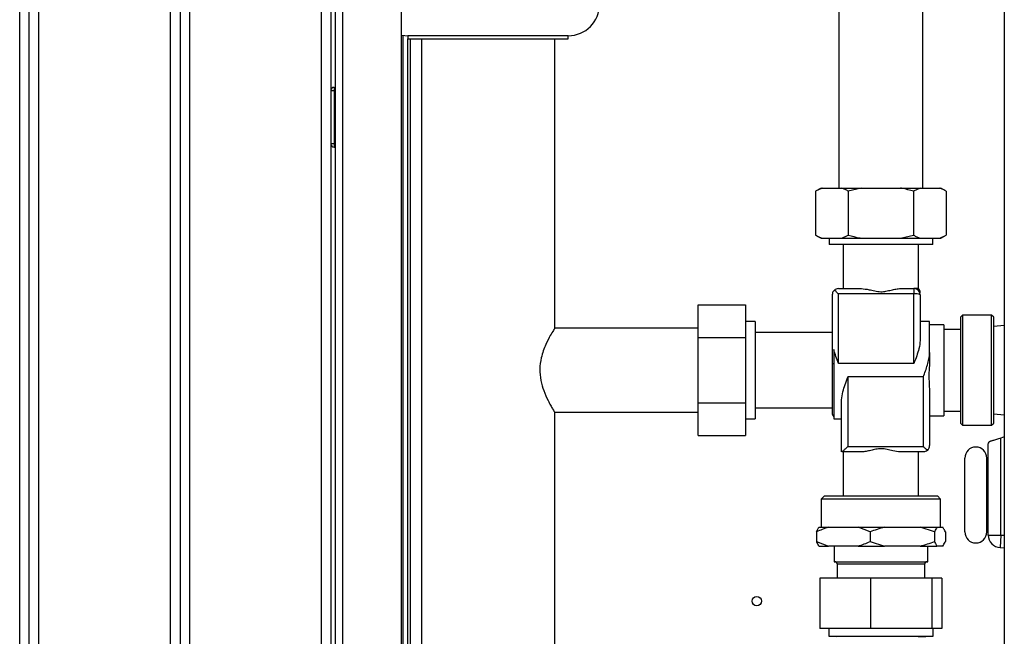
# Paper-space layout 'Blatt2' of a CAD drawing. Units: millimetres. Extents: x 0 to 420, y 0 to 297.
# Drawn here: x 33 to 64, y 194 to 214 of the extents above; entities that cross this region are included whole.
import ezdxf

# ---------------------------------------------------------------- set-up
doc = ezdxf.new("R2010")
doc.units = ezdxf.units.MM

psp = doc.layouts.new('Blatt2')

# ---------------------------------------------------------------- linework, layer by layer
at = {"color": 7, "linetype": 'Continuous', "lineweight": 30}
for p, q in [((64.369, 237.163), (64.369, 161.063)), ((33.044, 164.213), (33.044, 222.113)), ((33.344, 164.213), (33.344, 222.113)), ((33.644, 222.113), (33.644, 164.213)), ((37.844, 164.213), (37.844, 222.113)), ((38.144, 222.113), (38.144, 164.213)), ((38.444, 222.113), (38.444, 164.213)), ((42.644, 169.538), (42.644, 216.688)), ((42.944, 215.613), (42.944, 170.613)), ((43.094, 170.613), (43.094, 215.613)), ((45.194, 170.613), (45.194, 215.613)), ((59.109, 214.993), (59.109, 208.363)), ((61.779, 208.363), (61.779, 214.993)), ((45.244, 184.405), (45.244, 213.225)), ((45.394, 213.213), (45.394, 213.113)), ((50.494, 213.213), (45.394, 213.213)), ((45.394, 184.405), (45.394, 213.113)), ((45.394, 213.113), (50.494, 213.113)), ((45.824, 213.113), (45.824, 170.795)), ((50.064, 203.896), (50.064, 213.113)), ((50.494, 213.113), (50.494, 213.213)), ((42.944, 211.468), (43.044, 211.468)), ((43.044, 211.568), (43.044, 211.468)), ((43.044, 211.568), (43.094, 211.568)), ((43.044, 211.468), (43.044, 209.768)), ((43.044, 211.468), (43.094, 211.468)), ((43.044, 209.768), (42.944, 209.768)), ((43.044, 209.768), (43.094, 209.768)), ((43.044, 209.768), (43.044, 209.668)), ((43.044, 209.668), (43.094, 209.668)), ((58.539, 208.363), (58.365, 208.263)), ((58.573, 208.363), (58.365, 208.263)), ((58.539, 208.363), (58.573, 208.363)), ((58.573, 208.363), (59.197, 208.363)), ((59.197, 208.363), (59.819, 208.363)), ((59.819, 208.363), (59.405, 208.263)), ((59.819, 208.363), (61.068, 208.363)), ((61.068, 208.363), (61.69, 208.363)), ((61.69, 208.363), (61.483, 208.263)), ((61.69, 208.363), (62.315, 208.363)), ((62.315, 208.363), (62.349, 208.363)), ((62.522, 208.263), (62.349, 208.363)), ((58.365, 208.263), (58.365, 206.863)), ((59.405, 208.263), (59.405, 206.863)), ((61.483, 208.263), (61.483, 206.863)), ((62.522, 208.263), (62.522, 206.863)), ((58.365, 206.863), (58.539, 206.763)), ((58.539, 206.763), (58.573, 206.763)), ((58.573, 206.763), (59.197, 206.763)), ((58.794, 206.763), (58.794, 206.563)), ((59.197, 206.763), (59.405, 206.863)), ((59.197, 206.763), (59.819, 206.763)), ((59.819, 206.763), (61.068, 206.763)), ((61.068, 206.763), (61.483, 206.863)), ((61.068, 206.763), (61.69, 206.763)), ((61.69, 206.763), (62.315, 206.763)), ((62.094, 206.563), (62.094, 206.763)), ((62.315, 206.763), (62.522, 206.863)), ((62.315, 206.763), (62.349, 206.763)), ((62.349, 206.763), (62.522, 206.863)), ((62.094, 206.563), (58.794, 206.563)), ((59.244, 206.563), (59.244, 205.163)), ((61.644, 205.163), (61.644, 206.563)), ((58.894, 204.963), (58.894, 202.751)), ((59.094, 205.163), (59.822, 205.163)), ((59.094, 202.779), (59.094, 204.991)), ((61.494, 204.991), (59.094, 204.991)), ((61.066, 205.163), (61.494, 205.163)), ((61.494, 205.163), (61.494, 204.991)), ((61.494, 202.779), (61.494, 204.991)), ((61.694, 204.963), (61.694, 203.505)), ((54.634, 203.603), (54.634, 204.642)), ((54.634, 204.642), (56.134, 204.642)), ((56.134, 204.642), (56.134, 203.603)), ((63.041, 204.314), (62.976, 204.249)), ((62.976, 204.249), (62.976, 200.878)), ((63.966, 204.314), (63.041, 204.314)), ((63.041, 204.314), (63.041, 200.813)), ((64.031, 204.249), (63.966, 204.314)), ((63.966, 200.813), (63.966, 204.314)), ((64.031, 202.563), (64.031, 204.249)), ((56.444, 204.113), (56.134, 204.113)), ((56.444, 204.113), (56.444, 201.013)), ((61.994, 204.113), (61.694, 204.113)), ((61.994, 203.13), (61.994, 204.113)), ((62.444, 204.013), (61.994, 204.013)), ((62.444, 204.013), (62.444, 202.563)), ((64.369, 203.984), (64.031, 203.954)), ((54.634, 203.898), (50.062, 203.898)), ((58.894, 203.763), (56.444, 203.763)), ((62.976, 203.863), (62.444, 203.863)), ((54.634, 203.603), (56.134, 203.603)), ((54.634, 201.524), (54.634, 203.603)), ((56.134, 203.603), (56.134, 201.524)), ((58.944, 203.218), (58.944, 201.013)), ((61.994, 203.13), (61.994, 202.9)), ((58.894, 202.751), (58.894, 201.213)), ((61.494, 202.779), (59.094, 202.779)), ((62.444, 202.563), (62.444, 201.113)), ((64.031, 200.878), (64.031, 202.563)), ((61.794, 202.348), (59.394, 202.348)), ((59.394, 202.348), (59.394, 200.136)), ((61.794, 200.136), (61.794, 202.348)), ((61.994, 201.852), (61.994, 200.163)), ((54.634, 201.524), (56.134, 201.524)), ((54.634, 200.485), (54.634, 201.524)), ((56.134, 201.524), (56.134, 200.485)), ((59.194, 199.963), (59.194, 201.621)), ((50.062, 201.228), (54.634, 201.228)), ((50.064, 162.113), (50.064, 201.232)), ((56.444, 201.363), (58.894, 201.363)), ((61.994, 201.113), (62.444, 201.113)), ((62.444, 201.263), (62.976, 201.263)), ((64.031, 201.173), (64.369, 201.143)), ((56.134, 201.013), (56.444, 201.013)), ((58.944, 201.013), (59.194, 201.013)), ((62.976, 200.878), (63.041, 200.813)), ((63.041, 200.813), (63.966, 200.813)), ((63.966, 200.813), (64.031, 200.878)), ((54.634, 200.485), (56.134, 200.485)), ((63.857, 197.314), (63.857, 200.208)), ((64.369, 200.439), (64.257, 200.399)), ((64.257, 197.314), (64.257, 200.399)), ((59.822, 199.963), (59.196, 199.963)), ((59.244, 199.963), (59.244, 198.563)), ((59.394, 200.136), (61.794, 200.136)), ((61.794, 199.963), (61.066, 199.963)), ((61.644, 198.563), (61.644, 199.963)), ((63.857, 199.767), (63.812, 199.767)), ((63.812, 197.415), (63.812, 199.767)), ((58.644, 198.563), (58.544, 198.463)), ((58.544, 198.463), (58.544, 197.563)), ((62.344, 198.463), (58.544, 198.463)), ((58.644, 198.563), (62.244, 198.563)), ((62.344, 198.463), (62.244, 198.563)), ((62.344, 197.563), (62.344, 198.463)), ((58.395, 197.413), (58.395, 197.113)), ((58.472, 197.563), (58.777, 197.563)), ((58.777, 197.563), (59.246, 197.563)), ((59.246, 197.563), (59.716, 197.563)), ((60.098, 197.413), (59.716, 197.563)), ((59.716, 197.563), (60.558, 197.563)), ((60.098, 197.413), (60.098, 197.113)), ((60.558, 197.563), (61.123, 197.563)), ((61.123, 197.563), (61.688, 197.563)), ((62.147, 197.413), (61.688, 197.563)), ((61.688, 197.563), (62.225, 197.563)), ((62.147, 197.413), (62.147, 197.113)), ((62.225, 197.563), (62.32, 197.563)), ((62.32, 197.563), (62.415, 197.563)), ((62.493, 197.413), (62.493, 197.113)), ((63.812, 197.415), (63.857, 197.415)), ((58.395, 197.113), (58.777, 196.963)), ((60.098, 197.113), (60.558, 196.963)), ((63.857, 197.314), (64.257, 197.314)), ((64.257, 197.314), (64.237, 196.914)), ((58.472, 196.963), (58.777, 196.963)), ((59.716, 196.963), (58.777, 196.963)), ((58.954, 196.963), (58.954, 196.463)), ((59.716, 196.963), (60.558, 196.963)), ((61.688, 196.963), (60.558, 196.963)), ((61.688, 196.963), (62.225, 196.963)), ((61.934, 196.463), (61.934, 196.963)), ((62.415, 196.963), (62.225, 196.963)), ((64.237, 196.914), (64.369, 196.908)), ((58.954, 196.463), (61.915, 196.463)), ((61.915, 196.463), (61.934, 196.463)), ((59.049, 196.403), (59.049, 195.943)), ((61.839, 195.943), (61.839, 196.403)), ((58.503, 195.943), (58.503, 194.343)), ((60.116, 195.943), (58.503, 195.943)), ((60.116, 195.943), (60.116, 194.343)), ((62.058, 195.943), (60.116, 195.943)), ((62.058, 195.943), (62.058, 194.343)), ((62.385, 195.943), (62.058, 195.943)), ((62.385, 195.943), (62.385, 194.343)), ((60.116, 194.343), (58.503, 194.343)), ((58.781, 194.343), (58.781, 194.094)), ((62.058, 194.343), (60.116, 194.343)), ((62.385, 194.343), (62.058, 194.343)), ((62.106, 194.094), (62.106, 194.343)), ((58.781, 194.094), (59.039, 194.085)), ((58.781, 194.094), (62.106, 194.094)), ((61.636, 194.077), (62.106, 194.094))]:
    psp.add_line(p, q, dxfattribs=at)
at = {"color": 1, "linetype": 'Continuous', "lineweight": 30}
for p, q in [((43.324, 170.613), (43.324, 215.613)), ((45.474, 184.405), (45.474, 213.113)), ((64.257, 197.314), (64.369, 197.308)), ((59.049, 196.403), (61.821, 196.403)), ((61.821, 196.403), (61.839, 196.403))]:
    psp.add_line(p, q, dxfattribs=at)
at = {"color": 7, "linetype": 'Continuous', "lineweight": 30, "flags": 128}
psp.add_lwpolyline([(45.194, 213.234), (45.199, 213.233), (45.394, 213.213)], dxfattribs=at)
at = {"color": 7, "linetype": 'Continuous', "lineweight": 30}
psp.add_circle((56.494, 195.213), 0.15, dxfattribs=at)
for centre, radius, start, end in [((50.494, 214.213), 1, 270, 0), ((43.044, 211.468), 0.1, 90, 180), ((43.044, 209.768), 0.1, 180, 270), ((61.494, 204.963), 0.2, 0, 90), ((61.543, 204.611), 0.383, 66.8152, 97.3464), ((58.94, 202.703), 0.0668, 86.6862, 133.7242), ((59.094, 201.213), 0.2, 180, 221.4096), ((63.462, 199.767), 0.35, 0, 180), ((63.462, 197.415), 0.35, 180, 0), ((64.257, 197.314), 0.4, 180, 267.2482), ((58.989, 196.403), 0.06, 0, 90), ((61.899, 196.403), 0.06, 90, 180)]:
    psp.add_arc(centre, radius, start, end, dxfattribs=at)
for points, knots in [([(59.405, 208.263), (59.372, 208.282), (59.303, 208.32), (59.234, 208.348), (59.197, 208.363)], [0, 0, 0, 0, 0.477923, 1, 1, 1, 1]), ([(61.483, 208.263), (61.362, 208.296), (61.225, 208.333), (61.085, 208.36), (61.068, 208.363)], [0, 0, 0, 0, 0.880636, 1, 1, 1, 1]), ([(62.522, 208.263), (62.489, 208.282), (62.421, 208.32), (62.351, 208.348), (62.315, 208.363)], [0, 0, 0, 0, 0.477923, 1, 1, 1, 1]), ([(58.365, 206.863), (58.398, 206.845), (58.467, 206.807), (58.536, 206.778), (58.573, 206.763)], [0, 0, 0, 0, 0.477923, 1, 1, 1, 1]), ([(59.405, 206.863), (59.526, 206.831), (59.663, 206.794), (59.803, 206.767), (59.819, 206.763)], [0, 0, 0, 0, 0.880636, 1, 1, 1, 1]), ([(61.483, 206.863), (61.516, 206.845), (61.584, 206.807), (61.654, 206.778), (61.69, 206.763)], [0, 0, 0, 0, 0.477923, 1, 1, 1, 1]), ([(58.963, 205.114), (58.941, 205.089), (58.901, 205.043), (58.896, 204.988), (58.894, 204.963)], [0, 0, 0, 0, 0.542723, 1, 1, 1, 1]), ([(59.094, 205.163), (59.067, 205.161), (59.021, 205.157), (58.98, 205.127), (58.963, 205.114)], [0, 0, 0, 0, 0.576094, 1, 1, 1, 1]), ([(59.094, 204.991), (59.067, 205.017), (59.021, 205.062), (58.98, 205.099), (58.963, 205.114)], [0, 0, 0, 0, 0.576094, 1, 1, 1, 1]), ([(59.822, 205.163), (59.903, 205.154), (60.04, 205.139), (60.247, 205.083), (60.429, 205.054), (60.607, 205.076), (60.766, 205.116), (60.921, 205.153), (61.017, 205.16), (61.066, 205.163)], [0, 0, 0, 0, 0.207378, 0.349387, 0.495373, 0.62108, 0.751812, 0.874248, 1, 1, 1, 1]), ([(61.63, 205.163), (61.633, 205.163), (61.643, 205.163), (61.574, 205.163), (61.506, 205.163), (61.494, 205.163)], [0, 0, 0, 0, 0.27066, 0.873742, 1, 1, 1, 1]), ([(61.694, 205.03), (61.692, 205.055), (61.687, 205.104), (61.658, 205.144), (61.643, 205.164)], [0, 0, 0, 0, 0.499976, 1, 1, 1, 1]), ([(50.062, 203.896), (50.063, 203.896), (50.069, 203.906), (50.029, 203.844), (49.926, 203.671), (49.801, 203.434), (49.7, 203.184), (49.622, 202.926), (49.577, 202.6), (49.612, 202.234), (49.716, 201.886), (49.835, 201.627), (49.934, 201.444), (50, 201.331), (50.045, 201.258), (50.065, 201.227), (50.062, 201.231), (50.062, 201.232)], [0, 0, 0, 0, 0.008822, 0.09899, 0.189411, 0.291253, 0.348193, 0.406977, 0.491511, 0.576213, 0.659398, 0.75861, 0.81572, 0.874666, 0.928283, 0.984044, 1, 1, 1, 1]), ([(61.694, 203.505), (61.684, 203.421), (61.665, 203.266), (61.581, 203.02), (61.524, 202.861), (61.494, 202.78), (61.494, 202.779)], [0, 0, 0, 0, 0.372626, 0.680597, 0.996974, 1, 1, 1, 1]), ([(59.094, 202.779), (59.093, 202.78), (59.066, 202.854), (59.011, 203.004), (58.966, 203.146), (58.944, 203.218)], [0, 0, 0, 0, 0.0051508, 0.4973598, 1, 1, 1, 1]), ([(61.794, 202.348), (61.794, 202.349), (61.84, 202.474), (61.909, 202.667), (61.975, 202.926), (61.993, 203.059), (61.994, 203.126), (61.994, 203.13)], [0, 0, 0, 0, 0.003025, 0.492395, 0.736031, 0.987094, 1, 1, 1, 1]), ([(61.994, 202.9), (61.991, 202.834), (61.986, 202.701), (61.961, 202.431), (61.977, 202.135), (61.989, 201.933), (61.994, 201.852)], [0, 0, 0, 0, 0.185407, 0.374725, 0.748864, 1, 1, 1, 1]), ([(59.194, 201.621), (59.204, 201.706), (59.222, 201.861), (59.307, 202.107), (59.364, 202.265), (59.393, 202.347), (59.394, 202.348)], [0, 0, 0, 0, 0.372626, 0.680597, 0.996974, 1, 1, 1, 1]), ([(63.857, 200.208), (63.857, 200.208), (63.857, 200.232), (63.871, 200.271), (63.91, 200.298), (63.93, 200.304), (63.933, 200.305)], [0, 0, 0, 0, 0.004691, 0.609732, 0.941033, 1, 1, 1, 1]), ([(64.257, 200.399), (64.211, 200.384), (64.119, 200.354), (64.026, 200.328), (63.967, 200.313), (63.946, 200.308), (63.933, 200.305)], [0, 0, 0, 0, 0.371587, 0.74371, 0.836344, 1, 1, 1, 1]), ([(59.394, 200.136), (59.368, 200.111), (59.317, 200.061), (59.254, 200.004), (59.211, 199.97), (59.201, 199.965), (59.196, 199.963)], [0, 0, 0, 0, 0.30779, 0.611837, 0.821859, 1, 1, 1, 1]), ([(61.066, 199.963), (60.985, 199.972), (60.847, 199.987), (60.64, 200.044), (60.459, 200.073), (60.281, 200.05), (60.122, 200.011), (59.966, 199.974), (59.87, 199.967), (59.822, 199.963)], [0, 0, 0, 0, 0.207378, 0.349387, 0.495373, 0.62108, 0.751812, 0.874248, 1, 1, 1, 1]), ([(61.794, 200.136), (61.82, 200.11), (61.867, 200.064), (61.908, 200.028), (61.925, 200.012)], [0, 0, 0, 0, 0.5760943, 1, 1, 1, 1]), ([(61.925, 200.012), (61.902, 199.997), (61.861, 199.968), (61.815, 199.965), (61.794, 199.963)], [0, 0, 0, 0, 0.545541, 1, 1, 1, 1]), ([(61.925, 200.012), (61.947, 200.037), (61.987, 200.084), (61.992, 200.138), (61.994, 200.163)], [0, 0, 0, 0, 0.542723, 1, 1, 1, 1]), ([(63.112, 198.591), (63.112, 198.663), (63.112, 198.81), (63.112, 199.03), (63.112, 199.24), (63.112, 199.428), (63.112, 199.581), (63.112, 199.69), (63.112, 199.755), (63.112, 199.763), (63.112, 199.767)], [0, 0, 0, 0, 0.116516, 0.240011, 0.368641, 0.5, 0.631359, 0.759989, 0.883484, 1, 1, 1, 1]), ([(63.112, 197.415), (63.112, 197.419), (63.112, 197.427), (63.112, 197.492), (63.112, 197.601), (63.112, 197.754), (63.112, 197.942), (63.112, 198.152), (63.112, 198.372), (63.112, 198.519), (63.112, 198.591)], [0, 0, 0, 0, 0.116516, 0.2400113, 0.3686408, 0.5, 0.6313592, 0.7599887, 0.883484, 1, 1, 1, 1]), ([(58.777, 197.563), (58.71, 197.542), (58.581, 197.5), (58.456, 197.442), (58.395, 197.413)], [0, 0, 0, 0, 0.515202, 1, 1, 1, 1]), ([(58.395, 197.413), (58.405, 197.438), (58.431, 197.496), (58.457, 197.539), (58.472, 197.563)], [0, 0, 0, 0, 0.416578, 1, 1, 1, 1]), ([(60.558, 197.563), (60.478, 197.542), (60.322, 197.5), (60.171, 197.442), (60.098, 197.413)], [0, 0, 0, 0, 0.515202, 1, 1, 1, 1]), ([(62.225, 197.563), (62.202, 197.524), (62.176, 197.48), (62.15, 197.42), (62.147, 197.413)], [0, 0, 0, 0, 0.882902, 1, 1, 1, 1]), ([(62.493, 197.413), (62.482, 197.438), (62.457, 197.496), (62.431, 197.539), (62.415, 197.563)], [0, 0, 0, 0, 0.416578, 1, 1, 1, 1]), ([(58.472, 196.963), (58.449, 197.002), (58.423, 197.047), (58.398, 197.106), (58.395, 197.113)], [0, 0, 0, 0, 0.882902, 1, 1, 1, 1]), ([(59.716, 196.963), (59.783, 196.985), (59.912, 197.027), (60.037, 197.085), (60.098, 197.113)], [0, 0, 0, 0, 0.515202, 1, 1, 1, 1]), ([(61.688, 196.963), (61.768, 196.985), (61.923, 197.027), (62.074, 197.085), (62.147, 197.113)], [0, 0, 0, 0, 0.515202, 1, 1, 1, 1]), ([(62.147, 197.113), (62.158, 197.089), (62.183, 197.03), (62.21, 196.988), (62.225, 196.963)], [0, 0, 0, 0, 0.416578, 1, 1, 1, 1]), ([(62.415, 196.963), (62.438, 197.002), (62.465, 197.047), (62.49, 197.106), (62.493, 197.113)], [0, 0, 0, 0, 0.882902, 1, 1, 1, 1])]:
    psp.add_open_spline(points, degree=3, knots=knots, dxfattribs=at)

doc.saveas('drawing.dxf')
